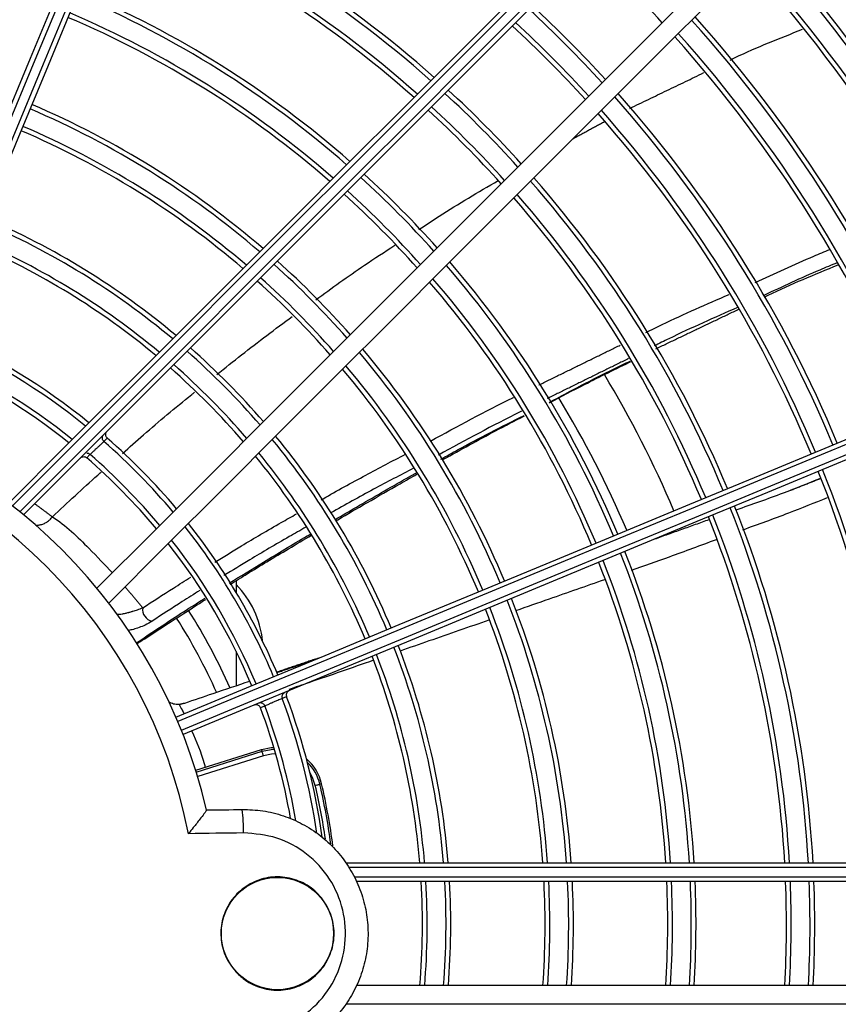
# Model space of a CAD drawing. Units: millimetres. Extents: x 2521 to 2810, y 1496 to 1741.
# Drawn here: x 2568 to 2568, y 1689 to 1689 of the extents above; entities that cross this region are included whole.
import ezdxf

# ---------------------------------------------------------------- set-up
doc = ezdxf.new("R2010")
doc.units = ezdxf.units.MM
doc.linetypes.add('CONTINUO', pattern=[0])
doc.linetypes.add('HIDDEN2', pattern=[4.762499999999999, 3.175, -1.5875])
doc.layers.add('CL-EQUIPAMENTOS', color=90, linetype='Continuous')
doc.layers.add('TUBOFRIG', color=3, linetype='HIDDEN2')

# ---------------------------------------------------------------- blocks, each defined once
blk = doc.blocks.new('u.c')
at = {"layer": 'CL-EQUIPAMENTOS', "color": 90, "ltscale": 0.5}
for p, q in [((-2471.11966426853, 3409.132331147809), (-2471.119664463608, 3409.132331318192)), ((-2471.105649550282, 3409.117596621662), (-2471.105649550282, 3409.116342944129)), ((-2471.110649545514, 3409.114362505301), (-2471.110649545514, 3409.114468121006)), ((-2471.105649550282, 3409.110079719721), (-2471.105649550282, 3409.106438406779)), ((-2471.102607480446, 3409.10430862595), (-2471.102607526537, 3409.104308748777)), ((-2471.109931488358, 3409.097492390349), (-2471.102962289774, 3409.099689769595)), ((-2471.109873865568, 3409.097308537028), (-2471.102904354059, 3409.099506014063)), ((-2471.102754090749, 3409.099029446057), (-2471.109727267944, 3409.096830812785)), ((-2471.102904354059, 3409.099506014063), (-2471.102962289774, 3409.099689769595)), ((-2471.096776318573, 3409.096009813751), (-2471.096588653349, 3409.096053445282)), ((-2471.094020073139, 3409.087701806835), (-2470.969734365423, 3409.087701806835)), ((-2470.96971577995, 3409.087201806753), (-2471.093689304613, 3409.087201806753)), ((-2471.093119603418, 3409.086201807055), (-2470.969682458625, 3409.086201807055)), ((-2470.969667722308, 3409.085701806973), (-2471.092876289808, 3409.085701806973)), ((-2470.969667722308, 3409.074701806567), (-2471.092876289808, 3409.074701806567)), ((-2470.969734365423, 3409.07270180717), (-2471.094020073139, 3409.07270180717))]:
    blk.add_line(p, q, dxfattribs=at)
at = {"layer": 'CL-EQUIPAMENTOS', "color": 90, "ltscale": 0.5, "flags": 128}
for points in [[(-2471.143693123781, 3409.133699527978), (-2471.140414868318, 3409.141613937019), (-2471.13714398893, 3409.149510527997), (-2471.133887101733, 3409.157373360395), (-2471.130650763237, 3409.165186560749), (-2471.127441515051, 3409.172934367358), (-2471.124265839182, 3409.180601148902), (-2471.121130128228, 3409.188171423077), (-2471.118040715181, 3409.19562990874), (-2471.115003843629, 3409.202961563169), (-2471.112025652849, 3409.210151582061), (-2471.109112118208, 3409.217185466587), (-2471.106269140565, 3409.224049001037), (-2471.103502471768, 3409.230728342234), (-2471.100817669951, 3409.237210019528), (-2471.098220174038, 3409.243480949699), (-2471.095715206885, 3409.24952846676), (-2471.093307834887, 3409.255340366661), (-2471.091002923273, 3409.260904937088)], [(-2471.090540249669, 3409.260715364515), (-2471.092849512421, 3409.25514030367), (-2471.095260520302, 3409.249319612085), (-2471.097768445336, 3409.243264942466), (-2471.100368250929, 3409.236988454162), (-2471.103054736578, 3409.230502708851), (-2471.10582250806, 3409.223820715248), (-2471.108666022145, 3409.216955869495), (-2471.111579586589, 3409.209921917914), (-2471.114557345235, 3409.202732964455), (-2471.117593337618, 3409.195403425991), (-2471.120681484067, 3409.187947987615), (-2471.123815585696, 3409.180381602644), (-2471.126989354216, 3409.172719418108), (-2471.130196456634, 3409.164976812004), (-2471.133430440747, 3409.157169288992), (-2471.136684824549, 3409.149312506466), (-2471.139953096234, 3409.141422207504), (-2471.143228684389, 3409.133514213412)], [(-2471.142304812395, 3409.133131529241), (-2471.139029209339, 3409.141039527058), (-2471.135760937654, 3409.148929822295), (-2471.132506553852, 3409.156786604821), (-2471.129272569739, 3409.164594127833), (-2471.126065482222, 3409.172336733936), (-2471.122891698801, 3409.179998918473), (-2471.119757597171, 3409.187565310895), (-2471.116669450723, 3409.195020741819), (-2471.113633458339, 3409.202350280284), (-2471.110655699693, 3409.209539233743), (-2471.107742150151, 3409.216573177873), (-2471.104898636066, 3409.223438038527), (-2471.102130864584, 3409.230120032131), (-2471.099444371485, 3409.236605777442), (-2471.096844565891, 3409.242882265746), (-2471.094336640858, 3409.248936920463), (-2471.091925632977, 3409.25475762695), (-2471.089616370224, 3409.260332687794)], [(-2471.089155164384, 3409.260139568745), (-2471.091460075997, 3409.254574998318), (-2471.093867447995, 3409.248763098418), (-2471.096372415148, 3409.242715581357), (-2471.098969911062, 3409.236444666087), (-2471.101654712879, 3409.229962988793), (-2471.104421381675, 3409.223283632695), (-2471.107264359318, 3409.216420098244), (-2471.11017789396, 3409.209386213719), (-2471.113156084739, 3409.202196194827), (-2471.116192956292, 3409.194864540397), (-2471.119282369339, 3409.187406054734), (-2471.122418080293, 3409.17983578056), (-2471.125593756162, 3409.172169006466), (-2471.128803004347, 3409.164421192407), (-2471.132039342844, 3409.156607992052), (-2471.135296230041, 3409.148745159655), (-2471.138567109429, 3409.140848572402), (-2471.141845364892, 3409.132934163361)], [(-2471.129762221896, 3409.125816396474), (-2471.123694737279, 3409.131883892267), (-2471.117640529596, 3409.137938096224), (-2471.111611802899, 3409.143966819196), (-2471.105620686733, 3409.149957935362), (-2471.099679243588, 3409.155899382233), (-2471.093799424194, 3409.161779201626), (-2471.087993067526, 3409.167585558294), (-2471.082271863543, 3409.173306762277), (-2471.076647315942, 3409.178931309878), (-2471.071130757057, 3409.184447868764), (-2471.065733280801, 3409.189845337569), (-2471.060465757572, 3409.195112860798), (-2471.055338789546, 3409.200239836275), (-2471.050362688326, 3409.205215930044), (-2471.045547482394, 3409.210031143426), (-2471.040902842604, 3409.214675775765), (-2471.036438138061, 3409.219140484034), (-2471.032162342989, 3409.223416282832)], [(-2471.031795647763, 3409.223075865804), (-2471.036077939742, 3409.218793585002), (-2471.040547785186, 3409.214323728382), (-2471.045196269476, 3409.209675244092), (-2471.050014090561, 3409.204857423007), (-2471.054991622292, 3409.199879891275), (-2471.060118933045, 3409.194752587973), (-2471.06538575592, 3409.189485757648), (-2471.070781585597, 3409.18408992797), (-2471.076295633637, 3409.178575887381), (-2471.08191687318, 3409.172954640388), (-2471.087634091102, 3409.167237429916), (-2471.093435850762, 3409.161435670256), (-2471.099310559057, 3409.155560961961), (-2471.105246473872, 3409.149625039696), (-2471.111231748783, 3409.143639764785), (-2471.117254410707, 3409.137617099135), (-2471.123302434408, 3409.13156907916), (-2471.129363735043, 3409.12550778225)], [(-2471.128576178872, 3409.124881125092), (-2471.122517545544, 3409.130939754694), (-2471.116472338163, 3409.136984969526), (-2471.110452611767, 3409.143004695921), (-2471.104470391595, 3409.148986916094), (-2471.098537613474, 3409.154919690489), (-2471.092666131281, 3409.160791172682), (-2471.086867657327, 3409.166589639186), (-2471.081153784715, 3409.172303519248), (-2471.075535905384, 3409.177921398579), (-2471.070025239908, 3409.183432064056), (-2471.064632792794, 3409.18882451117), (-2471.059369322681, 3409.194087981283), (-2471.054245349788, 3409.199211954176), (-2471.049271088862, 3409.204186215102), (-2471.044456486427, 3409.209000817536), (-2471.039811138832, 3409.213646165132), (-2471.035344333225, 3409.218112974464), (-2471.0310649805, 3409.222392319738)], [(-2471.030701004737, 3409.222049190699), (-2471.034970921301, 3409.21777927786), (-2471.039429542445, 3409.213320656716), (-2471.044067893945, 3409.208682297765), (-2471.048876677477, 3409.203873521685), (-2471.053846214735, 3409.198903984427), (-2471.058966521942, 3409.193783669769), (-2471.064227317297, 3409.188522874414), (-2471.069618028425, 3409.183132163285), (-2471.075127822184, 3409.177622369527), (-2471.08074563446, 3409.172004564702), (-2471.086460170173, 3409.166290028988), (-2471.092259940528, 3409.160490251183), (-2471.098133307718, 3409.154616891443), (-2471.104068462574, 3409.148681736588), (-2471.110053484165, 3409.142696718722), (-2471.116076324903, 3409.136673866808), (-2471.122124914848, 3409.130625276863), (-2471.128187094652, 3409.124563108235)], [(-2471.022922833287, 3409.214271015524), (-2471.027200885885, 3409.2099929592), (-2471.031666350388, 3409.205527498423), (-2471.03631030845, 3409.200883536636), (-2471.041123498999, 3409.196070349812), (-2471.046096307062, 3409.191097541749), (-2471.051218812191, 3409.18597502917), (-2471.056480799638, 3409.180713049172), (-2471.061871756636, 3409.175322092175), (-2471.067380931996, 3409.169812916814), (-2471.072997321211, 3409.164196527599), (-2471.078709726059, 3409.158484122752), (-2471.084506739699, 3409.152687105387), (-2471.090376798832, 3409.146817046254), (-2471.096308183693, 3409.140885661393), (-2471.102289055311, 3409.134904786049), (-2471.108307485305, 3409.128886356055), (-2471.11435145589, 3409.12284238547), (-2471.120408912026, 3409.11678493306)], [(-2471.021555741154, 3409.212809680997), (-2471.025839672261, 3409.208525746166), (-2471.030311223888, 3409.204054198264), (-2471.034961455338, 3409.199403963088), (-2471.039781075739, 3409.194584346413), (-2471.044760440313, 3409.189604974388), (-2471.04988960626, 3409.184475815891), (-2471.055158314132, 3409.17920710802), (-2471.060556028806, 3409.173809393345), (-2471.066071961843, 3409.168293452858), (-2471.071695093834, 3409.162670328318), (-2471.07741416695, 3409.156951247751), (-2471.083217766904, 3409.151147655248), (-2471.089094278239, 3409.145271143912), (-2471.095031958841, 3409.13933346331), (-2471.101018939935, 3409.133346485942), (-2471.107043240987, 3409.127322177439), (-2471.113092844211, 3409.121272581666), (-2471.119155620062, 3409.11520979464)], [(-2471.1120378569, 3409.103126655369), (-2471.104123447858, 3409.106404910832), (-2471.096226860606, 3409.109675786494), (-2471.088364031934, 3409.112932677417), (-2471.080550824129, 3409.116169012188), (-2471.07280301752, 3409.119378258511), (-2471.065136243426, 3409.122553943693), (-2471.057565969252, 3409.125689650922), (-2471.050107476138, 3409.128779060244), (-2471.042775821709, 3409.131815928071), (-2471.035585802817, 3409.134794133752), (-2471.028551925742, 3409.137707660942), (-2471.021688387566, 3409.140550631135), (-2471.015009038918, 3409.143317307382), (-2471.008527361625, 3409.146002109199), (-2471.002256437042, 3409.148599608838), (-2470.996208921843, 3409.151104572265), (-2470.990397018217, 3409.153511940538), (-2470.984832457103, 3409.155816859602)], [(-2470.984639340848, 3409.155355653762), (-2470.99021439983, 3409.153046391009), (-2470.99603509421, 3409.150635379403), (-2471.002089756378, 3409.148127454369), (-2471.00836625027, 3409.145527645051), (-2471.014851991855, 3409.142841163128), (-2471.021533989184, 3409.140073391645), (-2471.028398838662, 3409.13722987756), (-2471.035432790243, 3409.134316316842), (-2471.042621736251, 3409.131338558196), (-2471.049951274716, 3409.128302562087), (-2471.057406713091, 3409.125214419364), (-2471.064973105513, 3409.122080317735), (-2471.072635282599, 3409.118906539901), (-2471.080377896153, 3409.115699446796), (-2471.088185419165, 3409.112465464546), (-2471.096042197966, 3409.109211078881), (-2471.103932489478, 3409.105942810922), (-2471.11184049102, 3409.102667211591)], [(-2471.111457814299, 3409.101743332147), (-2471.103549812757, 3409.105018931477), (-2471.095659513795, 3409.108287199437), (-2471.087802734994, 3409.111541585102), (-2471.079995211982, 3409.114775567352), (-2471.072252598428, 3409.117982660457), (-2471.064590421342, 3409.121156440153), (-2471.05702402892, 3409.124290539919), (-2471.049568590545, 3409.127378682642), (-2471.04223905208, 3409.130414678752), (-2471.035050106072, 3409.133392437398), (-2471.028016154491, 3409.136305998116), (-2471.021151305013, 3409.139149512201), (-2471.014469307684, 3409.141917283683), (-2471.007983566099, 3409.144603765606), (-2471.001707072207, 3409.147203574925), (-2470.995652410038, 3409.149711499958), (-2470.98983171659, 3409.15212250784), (-2470.984256657609, 3409.154431774317)], [(-2470.984067090624, 3409.153969100713), (-2470.989631650806, 3409.151664181649), (-2470.995443553501, 3409.149256813376), (-2471.001491070562, 3409.146751849948), (-2471.007761997007, 3409.144154346584), (-2471.014243670576, 3409.141469548493), (-2471.020923019224, 3409.138702872246), (-2471.027786561125, 3409.135859902053), (-2471.034820438199, 3409.132946374863), (-2471.042010460817, 3409.129968169182), (-2471.049342115246, 3409.126931301354), (-2471.056800600909, 3409.123841892033), (-2471.064370875084, 3409.120706182941), (-2471.072037649178, 3409.117530499621), (-2471.079785455786, 3409.114321253299), (-2471.087598663592, 3409.111084918528), (-2471.095461492263, 3409.107828027605), (-2471.103358079516, 3409.104557152874), (-2471.111272488557, 3409.10127889648)], [(-2471.121133987629, 3409.13095895484), (-2471.121133957826, 3409.130958932488), (-2471.121133942925, 3409.130958910137), (-2471.121133913123, 3409.130958887785), (-2471.12113388332, 3409.130958865433), (-2471.121133868419, 3409.130958843081), (-2471.121133838617, 3409.13095882073), (-2471.121133808815, 3409.130958798378), (-2471.121133779012, 3409.130958776026)], [(-2471.100770328962, 3409.105105280913), (-2471.100770321511, 3409.105105266011), (-2471.100770314061, 3409.105105252042), (-2471.100770314061, 3409.10510523714), (-2471.10077030661, 3409.105105223171), (-2471.10077029916, 3409.105105208269), (-2471.100770291709, 3409.1051051943), (-2471.100770291709, 3409.105105179398), (-2471.100770284258, 3409.105105165429)], [(-2471.102962289774, 3409.099689769595), (-2471.101955239498, 3409.099896475709), (-2471.101655070507, 3409.099917329884)], [(-2471.102904354059, 3409.099506014063), (-2471.101936106407, 3409.099704754575), (-2471.101598222577, 3409.099726487919)], [(-2471.102754090749, 3409.099029446057), (-2471.102782775485, 3409.09912043441), (-2471.102810417139, 3409.099208080246), (-2471.102835987531, 3409.09928916119), (-2471.102858532988, 3409.099360699802), (-2471.102877248847, 3409.099420065097), (-2471.102891449653, 3409.099465077779), (-2471.102900598966, 3409.09949408289), (-2471.102904354059, 3409.099506014063)], [(-2471.101452936255, 3409.099228812418), (-2471.10188648554, 3409.099207527972), (-2471.102754090749, 3409.099029446057)], [(-2471.097263035201, 3409.095896656661), (-2471.097551223659, 3409.096734152212), (-2471.09782086017, 3409.097227986938)], [(-2471.097263035201, 3409.095896656661), (-2471.09717011156, 3409.095918261482), (-2471.097080592834, 3409.095939071885), (-2471.096997787081, 3409.095958324186), (-2471.096924726688, 3409.095975310112), (-2471.096864101314, 3409.095989406145), (-2471.096818123781, 3409.096000094003), (-2471.096788507723, 3409.096006980668), (-2471.096776318573, 3409.096009813751)], [(-2471.108779390179, 3409.093289141812), (-2471.108307649218, 3409.093296018), (-2471.107835893356, 3409.093302894187), (-2471.107364152395, 3409.093309770142), (-2471.106892411434, 3409.093316646096), (-2471.106420685374, 3409.093323522051), (-2471.105948959314, 3409.093330397773), (-2471.105477233254, 3409.093337273494), (-2471.105005507194, 3409.093344149216)], [(-2471.104875554167, 3409.090861059412), (-2471.105604638182, 3409.090850432323), (-2471.106333752, 3409.09083980506), (-2471.107062865817, 3409.090829177563), (-2471.107791994535, 3409.09081854995), (-2471.108521138155, 3409.090807922163), (-2471.109250281774, 3409.0907972942), (-2471.109979455196, 3409.090786666064), (-2471.110708628618, 3409.090776037781)]]:
    blk.add_lwpolyline(points, dxfattribs=at)
at = {"layer": 'CL-EQUIPAMENTOS', "color": 90, "ltscale": 0.5}
for centre, radius in [((-2471.164770214352, 3409.08020180684), 0.19768), ((-2471.164770214352, 3409.08020180684), 0.19518), ((-2471.101270214352, 3409.08020180684), 0.005950000000000046)]:
    blk.add_circle(centre, radius, dxfattribs=at)
for centre, radius, start, end in [((-2471.16438753092, 3409.081125686373), 0.119572673515305, 48.41243005974354, 67.02082323041624), ((-2471.16438753092, 3409.081125686373), 0.1200726735153048, 48.39820348669519, 67.0228186379838), ((-2471.16438753092, 3409.081125686373), 0.1631726735153047, 22.60284537194185, 42.2310293299862), ((-2471.16438753092, 3409.081125686373), 0.1636726735153047, 22.6025311916377, 42.2394947580921), ((-2471.16438753092, 3409.081125686373), 0.1170726735153048, 48.4853890422592, 67.01059052006445), ((-2471.16438753092, 3409.081125686373), 0.1175726735153047, 48.47054857377957, 67.0126718765975), ((-2471.16438753092, 3409.081125686373), 0.1546726735153048, 22.60849722144614, 42.07873265926086), ((-2471.16438753092, 3409.081125686373), 0.1551726735153048, 22.60814761957592, 42.08815374160245), ((-2471.16438753092, 3409.081125686373), 0.1411726735153048, 42.61178602136487, 47.07734883544954), ((-2471.16438753092, 3409.081125686373), 0.1521726735153047, 22.61027969252481, 42.03069735638341), ((-2471.16438753092, 3409.081125686373), 0.1526726735153047, 22.60991852827313, 42.04043043632016), ((-2471.16438753092, 3409.081125686373), 0.1069865389602099, 48.81443866093052, 66.96445025335277), ((-2471.16438753092, 3409.081125686373), 0.1074865389602099, 48.79666878610793, 66.96694156642188), ((-2471.16438753092, 3409.081125686373), 0.1326726735153048, 42.45868185271664, 47.21050336031984), ((-2471.16438753092, 3409.081125686373), 0.1044865389602098, 48.90584490582759, 66.9516360212347), ((-2471.16438753092, 3409.081125686373), 0.1049865389602098, 48.88721459774064, 66.95424769235805), ((-2471.16438753092, 3409.081125686373), 0.1321726735153049, 42.44906187839921, 47.21886971504814), ((-2471.16438753092, 3409.081125686373), 0.1441726735153048, 22.61639901250977, 41.86577346763497), ((-2471.16438753092, 3409.081125686373), 0.1296726735153047, 42.39984807582105, 47.26167001965459), ((-2471.16438753092, 3409.081125686373), 0.1301726735153047, 42.40984221683784, 47.25297833878642), ((-2471.16438753092, 3409.081125686373), 0.143672673515305, 22.61680409721425, 41.85485499275153), ((-2471.16438753092, 3409.081125686373), 0.1411726735153047, 22.61887256148162, 41.79910070862941), ((-2471.16438753092, 3409.081125686373), 0.1416726735153045, 22.61845302853111, 41.81040922647037), ((-2471.16438753092, 3409.081125686373), 0.1195726735153048, 42.18004926691336, 47.45281977324191), ((-2471.16438753092, 3409.081125686373), 0.1200726735153048, 42.19180138177832, 47.44259967139779), ((-2471.16438753092, 3409.081125686373), 0.1326726735153048, 22.6264884356319, 41.59379262614289), ((-2471.16438753092, 3409.081125686373), 0.09448653896020974, 49.31996802659862, 66.89359775671286), ((-2471.16438753092, 3409.081125686373), 0.1321726735153048, 22.62696693334034, 41.58089189297023), ((-2471.16438753092, 3409.081125686373), 0.09398653896020981, 49.34299386951638, 66.8903716294025), ((-2471.16438753092, 3409.081125686373), 0.1170726735153048, 42.11978107053108, 47.50523097306935), ((-2471.16438753092, 3409.081125686373), 0.1175726735153046, 42.13204000751308, 47.49457025372584), ((-2471.16438753092, 3409.081125686373), 0.1296726735153048, 22.62941477266275, 41.51489319585489), ((-2471.16438753092, 3409.081125686373), 0.1301726735153046, 22.62891768295097, 41.52829611051489), ((-2471.16438753092, 3409.081125686373), 0.09148653896020974, 49.4619096363551, 66.87371201108117), ((-2471.16438753092, 3409.081125686373), 0.0919865389602097, 49.43760783336812, 66.87711638274662), ((-2471.16438753092, 3409.081125686373), 0.1074865389602098, 41.86266367175201, 47.72882092535873), ((-2471.16438753092, 3409.081125686373), 0.1069865389602099, 41.84798660220658, 47.74158374858934), ((-2471.16438753092, 3409.081125686373), 0.1195726735153047, 22.64034613082797, 41.2201039992696), ((-2471.16438753092, 3409.081125686373), 0.1200726735153048, 22.6397617079155, 41.23586676526259), ((-2471.16438753092, 3409.081125686373), 0.1044865389602097, 41.77249093383666, 47.80723225060426), ((-2471.16438753092, 3409.081125686373), 0.1049865389602098, 41.78787815788687, 47.79385213210838), ((-2471.16438753092, 3409.081125686373), 0.1175726735153047, 22.64273352922852, 41.15570926403374), ((-2471.16438753092, 3409.081125686373), 0.1170726735153047, 22.64334312442141, 41.13926602847609), ((-2471.16438753092, 3409.081125686373), 0.08098653896020991, 50.04181263397142, 66.79250914660875), ((-2471.16438753092, 3409.081125686373), 0.0814865389602098, 50.01079679895732, 66.79685051706598), ((-2471.16438753092, 3409.081125686373), 0.0784865389602099, 50.2028434313254, 66.7699725256715), ((-2471.16438753092, 3409.081125686373), 0.07898653896020971, 50.16981846987155, 66.7745939879042), ((-2471.16438753092, 3409.081125686373), 0.0944865389602098, 41.43048557831496, 48.10461332936602), ((-2471.16438753092, 3409.081125686373), 0.1074865389602098, 22.65612714140449, 40.79435414751309), ((-2471.16438753092, 3409.081125686373), 0.09398653896020988, 41.41147127707264, 48.12114590818833), ((-2471.16438753092, 3409.081125686373), 0.1069865389602098, 22.65685680108082, 40.77466349875522), ((-2471.16438753092, 3409.081125686373), 0.09148653896020974, 41.31327586823851, 48.20652363107069), ((-2471.16438753092, 3409.081125686373), 0.0919865389602097, 41.33334282121943, 48.18907625154503), ((-2471.16438753092, 3409.081125686373), 0.1044865389602097, 22.66060984920634, 40.67337553161724), ((-2471.16438753092, 3409.081125686373), 0.1049865389602095, 22.65984494044107, 40.69402012229121), ((-2471.16438753092, 3409.081125686373), 0.06798653896020977, 51.00914187016817, 66.24493017214351), ((-2471.16438753092, 3409.081125686373), 0.06848653896020983, 50.96511111005751, 66.25402860427339), ((-2471.16438753092, 3409.081125686373), 0.08098653896020971, 40.83449250897588, 48.62277612753053), ((-2471.16438753092, 3409.081125686373), 0.08148653896020984, 40.86009670290822, 48.60051743744241), ((-2471.16438753092, 3409.081125686373), 0.09398653896020981, 22.67855293561133, 40.18893156826518), ((-2471.16438753092, 3409.081125686373), 0.09448653896020978, 22.6776080736757, 40.2144501104581), ((-2471.16438753092, 3409.081125686373), 0.06548653896020987, 51.23943975512433, 66.17747695878748), ((-2471.16438753092, 3409.081125686373), 0.06598653896020967, 51.19197599314403, 66.18749841389985), ((-2471.16438753092, 3409.081125686373), 0.07848653896020973, 40.70156467141762, 48.7383324347124), ((-2471.16438753092, 3409.081125686373), 0.07898653896020967, 40.72882527191693, 48.71463475281779), ((-2471.16438753092, 3409.081125686373), 0.0914865389602098, 22.68343216555928, 40.05713953495442), ((-2471.16438753092, 3409.081125686373), 0.09198653896020961, 22.68243510224686, 40.08407314290837), ((-2471.164770214352, 3409.08020180684), 0.1146391560817565, 22.9997987435451, 31.10755718576575), ((-2471.164770214352, 3409.08020180684), 0.1092264973081037, 23.02456666986324, 31.30812768282484), ((-2471.164770214352, 3409.08020180684), 0.0575000000000002, 13.15513650946662, 76.78887731695792), ((-2471.164770214352, 3409.08020180684), 0.05508601814200814, 11.06710374746664, 78.84341435131468), ((-2471.16438753092, 3409.081125686373), 0.06848653896020976, 40.0724801589146, 48.83793006817205), ((-2471.16438753092, 3409.081125686373), 0.08098653896020981, 22.70721445922409, 39.41437201845881), ((-2471.16438753092, 3409.081125686373), 0.0814865389602098, 22.70594298924859, 39.4487533190234), ((-2471.16438753092, 3409.081125686373), 0.06798653896020972, 40.03615061721658, 48.86577540505413), ((-2471.16438753092, 3409.081125686373), 0.06548653896020976, 39.84614852668579, 49.07407580650327), ((-2471.16438753092, 3409.081125686373), 0.0659865389602097, 39.88530528737319, 49.04291950592939), ((-2471.16438753092, 3409.081125686373), 0.07848653896020963, 22.71381480779113, 39.23586200238358), ((-2471.16438753092, 3409.081125686373), 0.07898653896020966, 22.71246131251365, 39.27247252681505), ((-2471.16438753092, 3409.081125686373), 0.1301726735153047, 2.895726025813451, 21.74859177494204), ((-2471.16438753092, 3409.081125686373), 0.1296726735153048, 2.906901118753355, 21.74569428123455), ((-2471.16438753092, 3409.081125686373), 0.1195726735153048, 3.152678086278333, 21.68197583242171), ((-2471.16438753092, 3409.081125686373), 0.1200726735153048, 3.139536695594439, 21.68538243351993), ((-2471.16438753092, 3409.081125686373), 0.1170726735153047, 3.220071411417164, 21.664506308388), ((-2471.16438753092, 3409.081125686373), 0.1175726735153047, 3.206363105832718, 21.66805965348583), ((-2471.16438753092, 3409.081125686373), 0.06798653896020992, 22.74683705694537, 38.34187923726338), ((-2471.16438753092, 3409.081125686373), 0.06848653896020977, 22.74503496155368, 38.39070578000391), ((-2471.16438753092, 3409.081125686373), 0.06548653896020984, 22.756260316978, 38.08648261546808), ((-2471.16438753092, 3409.081125686373), 0.0659865389602096, 22.75431854217504, 38.13912123747829), ((-2471.16438753092, 3409.081125686373), 0.1069865389602098, 3.524009797414521, 21.58573391006066), ((-2471.16438753092, 3409.081125686373), 0.1074865389602097, 3.507596443754787, 21.58998720148463), ((-2471.16438753092, 3409.081125686373), 0.1044865389602098, 3.608437457721502, 21.56385677364276), ((-2471.16438753092, 3409.081125686373), 0.1049865389602096, 3.591229624621292, 21.56831556395558), ((-2471.112808689259, 3409.11020180734), 0.0100003531621549, 5.739737325793497, 44.28389951323076), ((-2471.16438753092, 3409.081125686373), 0.0944865389602097, 3.990926163368379, 21.46476961858137), ((-2471.114302278848, 3409.114541273186), 0.001269190797717292, 172.1324138690622, 258.1701194178818), ((-2471.16438753092, 3409.081125686373), 0.0919865389602097, 4.0995741236787, 21.4366310534222), ((-2471.16438753092, 3409.081125686373), 0.09398653896020981, 4.012192213750922, 21.4592616811755), ((-2471.164770214352, 3409.08020180684), 0.06250000000000008, 24.07129315205912, 32.33014130606021), ((-2471.164770214352, 3409.08020180684), 0.06400000000000002, 23.95483388147051, 32.33867026880307), ((-2471.16438753092, 3409.081125686373), 0.09148653896020982, 4.12201809354138, 21.43081876632963), ((-2471.116195885382, 3409.111582226157), 0.0005772762686925486, 269.6799019994691, 304.4511824726566), ((-2471.16438753092, 3409.081125686373), 0.08098653896020978, 4.657554683151547, 21.2921788039628), ((-2471.16438753092, 3409.081125686373), 0.08148653896020971, 4.628913473580954, 21.29959106195791), ((-2471.16438753092, 3409.081125686373), 0.07848653896020978, 4.806253420475278, 21.2537005885863), ((-2471.16438753092, 3409.081125686373), 0.0789865389602096, 4.775758027894935, 21.26159113658225), ((-2471.16438753092, 3409.081125686373), 0.06848653896020966, 7.790313035221705, 20.66650363796938), ((-2471.16438753092, 3409.081125686373), 0.06598653896020959, 9.613757385325012, 20.56858236086329), ((-2471.16438753092, 3409.081125686373), 0.06798653896020972, 8.21754816664148, 20.65311244624296), ((-2471.16438753092, 3409.081125686373), 0.0654865389602097, 9.898124894842697, 20.55383220101442), ((-2471.10145876278, 3409.094921185217), 0.005000000000000045, 13.08827421435368, 49.28305550241016), ((-2471.10145876278, 3409.094921185217), 0.004807326409155651, 13.08827421435368, 45.79191278897218), ((-2471.164770214352, 3409.08020180684), 0.069307630995646, 8.33141642043148, 13.08827421435368), ((-2471.164770214352, 3409.08020180684), 0.06980732640915553, 7.823279348828356, 13.08827421435368), ((-2471.164770214352, 3409.08020180684), 0.07000000000000005, 7.626974255032432, 13.08827421435368), ((-2471.121482613781, 3409.091236870918), 0.01661131130589008, 358.7036393416007, 7.288067597421629), ((-2471.16438753092, 3409.081125686373), 0.0784865389602097, 355.3052667504888, 3.34249886363298), ((-2471.16438753092, 3409.081125686373), 0.07898653896020966, 355.3350513698595, 3.321316394644441), ((-2471.16438753092, 3409.081125686373), 0.08098653896020978, 355.4505002563993, 3.239206342676856), ((-2471.16438753092, 3409.081125686373), 0.08148653896020971, 355.4784741836954, 3.219309620858933), ((-2471.16438753092, 3409.081125686373), 0.0914865389602097, 355.9735682493759, 2.86710862725351), ((-2471.16438753092, 3409.081125686373), 0.09198653896020964, 355.9954900375555, 2.851511319982398), ((-2471.16438753092, 3409.081125686373), 0.09398653896020974, 356.0808391872193, 2.790783620536386), ((-2471.16438753092, 3409.081125686373), 0.09448653896020964, 356.10161059059, 2.776003868490227), ((-2471.16438753092, 3409.081125686373), 0.1044865389602097, 356.4752067266232, 2.510144210755631), ((-2471.16438753092, 3409.081125686373), 0.1049865389602097, 356.492014666273, 2.498182010823312), ((-2471.16438753092, 3409.081125686373), 0.1069865389602098, 356.5576725090503, 2.451452354460171), ((-2471.16438753092, 3409.081125686373), 0.1074865389602097, 356.5737044995111, 2.440041907400287), ((-2471.16438753092, 3409.081125686373), 0.1170726735153048, 356.8545509485248, 2.240140188070979), ((-2471.16438753092, 3409.081125686373), 0.1175726735153046, 356.8679409334204, 2.230608742532497), ((-2471.16438753092, 3409.081125686373), 0.1195726735153047, 356.920379411395, 2.193280678452477), ((-2471.16438753092, 3409.081125686373), 0.1200726735153047, 356.933215684152, 2.184143104215929)]:
    blk.add_arc(centre, radius, start, end, dxfattribs=at)
for points, knots in [([(-2471.053293791436, 3409.172749451398), (-2471.053112896826, 3409.172837054155), (-2471.050616029094, 3409.174046225057), (-2471.048026597825, 3409.17506159514), (-2471.045624767267, 3409.176003403067)], [0, 0, 0, 0, 0.07244861531836438, 1, 1, 1, 1]), ([(-2471.086270269775, 3409.154803349673), (-2471.085558469064, 3409.155275264349), (-2471.082819734676, 3409.157091009868), (-2471.079982042156, 3409.158750577317), (-2471.077881869697, 3409.159978820979)], [0, 0, 0, 0, 0.2599013302408067, 1, 1, 1, 1]), ([(-2471.09721567186, 3409.147348641454), (-2471.09550883282, 3409.148588329485), (-2471.092766549525, 3409.150580067251), (-2471.089911895669, 3409.152424941318), (-2471.088834022009, 3409.153121537565)], [0, 0, 0, 0, 0.6224152857416472, 1, 1, 1, 1]), ([(-2471.050618086778, 3409.149177349209), (-2471.048564671835, 3409.150137460394), (-2471.045949615672, 3409.151360177061), (-2471.043276002848, 3409.152446024142), (-2471.042701785289, 3409.152679233848)], [0, 0, 0, 0, 0.7852278557202239, 1, 1, 1, 1]), ([(-2471.041942638182, 3409.151260077058), (-2471.042559277897, 3409.151008307835), (-2471.045189760423, 3409.149934302176), (-2471.047760323791, 3409.148722503035), (-2471.04972829374, 3409.14779477477)], [0, 0, 0, 0, 0.2344207606143308, 1, 1, 1, 1]), ([(-2471.049640630209, 3409.147658563255), (-2471.049506804126, 3409.147722659252), (-2471.046947616109, 3409.148948382257), (-2471.044324393222, 3409.150032539157), (-2471.041838344955, 3409.151060002892)], [0, 0, 0, 0, 0.05229239946408483, 1, 1, 1, 1]), ([(-2471.062218469404, 3409.143876186608), (-2471.061640930022, 3409.144161261516), (-2471.058737924266, 3409.145594192539), (-2471.055770552209, 3409.146888327146), (-2471.053393524908, 3409.147924999743)], [0, 0, 0, 0, 0.198945310677691, 1, 1, 1, 1]), ([(-2471.052503269934, 3409.146532083898), (-2471.054942303522, 3409.145458484833), (-2471.057909850299, 3409.144152248027), (-2471.060815658775, 3409.142713207785), (-2471.061333176517, 3409.14245691806)], [0, 0, 0, 0, 0.8219023223559709, 1, 1, 1, 1]), ([(-2471.107697148644, 3409.139431982338), (-2471.106827385809, 3409.140130739503), (-2471.104223631039, 3409.142222565262), (-2471.101507619003, 3409.144240689237), (-2471.099698868417, 3409.14558467552)], [0, 0, 0, 0, 0.3340417634683305, 1, 1, 1, 1]), ([(-2471.07245538088, 3409.13648147419), (-2471.070178475738, 3409.137698612262), (-2471.067347520568, 3409.13921192226), (-2471.064447575513, 3409.140586253553), (-2471.063880023383, 3409.140855225771)], [0, 0, 0, 0, 0.8042886607926725, 1, 1, 1, 1]), ([(-2471.072431986057, 3409.136442511379), (-2471.071201987209, 3409.137090411922), (-2471.068320281351, 3409.138608347322), (-2471.065390111878, 3409.140030925012), (-2471.063710626983, 3409.140846303701)], [0, 0, 0, 0, 0.4268301167514842, 1, 1, 1, 1]), ([(-2471.117706869566, 3409.131067848801), (-2471.116962756613, 3409.131724414966), (-2471.114609743702, 3409.133800589905), (-2471.112026521835, 3409.135985792514), (-2471.110161083133, 3409.137469762438), (-2471.110059668147, 3409.137550438791)], [0, 0, 0, 0, 0.304277241801461, 0.9621768788182399, 1, 1, 1, 1]), ([(-2471.085051801824, 3409.132377981245), (-2471.082161015704, 3409.133951525029), (-2471.079250079407, 3409.135536037174), (-2471.076273886435, 3409.136993088969), (-2471.076253284537, 3409.137003175019)], [0, 0, 0, 0, 0.9930777681935323, 1, 1, 1, 1]), ([(-2471.07538622322, 3409.135544254481), (-2471.075440222009, 3409.135517710636), (-2471.078421883824, 3409.134052033885), (-2471.08134030006, 3409.132460592118), (-2471.084205862903, 3409.130897971838)], [0, 0, 0, 0, 0.0181102995187507, 1, 1, 1, 1]), ([(-2471.083953481936, 3409.130456420629), (-2471.083368221517, 3409.130784873965), (-2471.080467792544, 3409.132412620419), (-2471.077495079081, 3409.133907102048), (-2471.075122211897, 3409.135100021063)], [0, 0, 0, 0, 0.2017840892948751, 1, 1, 1, 1]), ([(-2471.083670814358, 3409.130447103678), (-2471.081837827247, 3409.131464460293), (-2471.079000270941, 3409.133039379537), (-2471.076116543286, 3409.134528212958), (-2471.075095628225, 3409.135055298953)], [0, 0, 0, 0, 0.645973828808145, 1, 1, 1, 1]), ([(-2471.119310294115, 3409.132685831784), (-2471.119348728213, 3409.132726744422), (-2471.119425593417, 3409.132808566514), (-2471.119481152356, 3409.132971052422), (-2471.119483524242, 3409.13314107405), (-2471.119431790802, 3409.133294227491), (-2471.119368783881, 3409.133381011777), (-2471.119333909036, 3409.133416263567), (-2471.11933179649, 3409.133418398946)], [0, 0, 0, 0, 0.2038938880883782, 0.4077719038605461, 0.6122351701496469, 0.8181500227348282, 0.9889844274708895, 1, 1, 1, 1]), ([(-2471.119664464914, 3409.132331318258), (-2471.119703103291, 3409.132372418912), (-2471.119780378225, 3409.132454618285), (-2471.119836322629, 3409.132617687462), (-2471.119838754305, 3409.132787869646), (-2471.119787721876, 3409.132937823763), (-2471.119726200277, 3409.133023326726), (-2471.119692455839, 3409.133057680546), (-2471.11968918594, 3409.133061009496)], [0, 0, 0, 0, 0.2054501302067928, 0.4108905842977592, 0.616503807242822, 0.8224716176972506, 0.9827971681362495, 1, 1, 1, 1]), ([(-2471.119310294115, 3409.132685831784), (-2471.11933957997, 3409.132656518778), (-2471.119457639941, 3409.132538349356), (-2471.11957569471, 3409.132420176932), (-2471.119664464914, 3409.132331318258)], [0, 0, 0, 0, 0.2480591458332399, 1, 1, 1, 1]), ([(-2471.119664271199, 3409.132331146895), (-2471.119669134049, 3409.132326590307), (-2471.119680288228, 3409.132316138615), (-2471.119780321165, 3409.132222492531), (-2471.119952799549, 3409.132061080871), (-2471.120176876441, 3409.131851578904), (-2471.120395415676, 3409.131647431947), (-2471.120610864595, 3409.131446377862), (-2471.120813245713, 3409.13125766652), (-2471.120995548483, 3409.131087830906), (-2471.121112799931, 3409.13097867748), (-2471.121127139506, 3409.130965329438), (-2471.121133987629, 3409.13095895484)], [0, 0, 0, 0, 0.08261107868561046, 0.1894894529707121, 0.2965666438970118, 0.4039628916832367, 0.5116607339847703, 0.5793933448141395, 0.687056195339413, 0.7946205640354582, 0.9019173418857128, 0.9999999999999999, 0.9999999999999999, 0.9999999999999999, 0.9999999999999999]), ([(-2471.122172494256, 3409.130577704906), (-2471.122170359996, 3409.130579815209), (-2471.122151594061, 3409.130598370505), (-2471.122088016851, 3409.130651620669), (-2471.121964078308, 3409.130713652748), (-2471.121795003849, 3409.130734650096), (-2471.121626085309, 3409.130701945929), (-2471.121534316115, 3409.130636989853), (-2471.121488426649, 3409.130604508369)], [0, 0, 0, 0, 0.01200561226327536, 0.1055619357942647, 0.3308848876860241, 0.5545214901896328, 0.7772371104269962, 1, 1, 1, 1]), ([(-2471.121133779012, 3409.130958776026), (-2471.121163104654, 3409.130929482813), (-2471.121281324991, 3409.130811393206), (-2471.121399537694, 3409.130693304263), (-2471.121488426649, 3409.130604508369)], [0, 0, 0, 0, 0.2480591963054256, 1, 1, 1, 1]), ([(-2471.121133987629, 3409.13095895484), (-2471.121179916321, 3409.130990791621), (-2471.121271768218, 3409.131054461378), (-2471.121401207029, 3409.131088743092), (-2471.121471635838, 3409.131077536284), (-2471.121486817323, 3409.131075120567)], [0, 0, 0, 0, 0.4396302022419799, 0.8792078667929724, 0.9999999999999999, 0.9999999999999999, 0.9999999999999999, 0.9999999999999999]), ([(-2471.09662459495, 3409.126164524852), (-2471.096561019984, 3409.126200730303), (-2471.095025056501, 3409.127075449594), (-2471.092037293175, 3409.128725740565), (-2471.08909801578, 3409.130256954777), (-2471.087691587233, 3409.130989632606)], [0, 0, 0, 0, 0.02202174221212811, 0.532042622751996, 1, 1, 1, 1]), ([(-2471.086841736757, 3409.129507641344), (-2471.088257200158, 3409.128767965495), (-2471.091199297327, 3409.127230519722), (-2471.09413464802, 3409.125606633517), (-2471.095610462014, 3409.124766163846), (-2471.095617254101, 3409.124762295782)], [0, 0, 0, 0, 0.4799554787489314, 0.997606616969975, 1, 1, 1, 1]), ([(-2471.125126068317, 3409.124350520819), (-2471.123530535865, 3409.125850112668), (-2471.121820104802, 3409.127457694185), (-2471.120086540332, 3409.128977902378), (-2471.11997008773, 3409.129080022722)], [0, 0, 0, 0, 0.9328247642637603, 1, 1, 1, 1]), ([(-2471.095146608376, 3409.12406482458), (-2471.094397113127, 3409.124503354702), (-2471.091905298938, 3409.125961316688), (-2471.08902433265, 3409.127634235732), (-2471.086895463058, 3409.128817635627), (-2471.086558279418, 3409.129005069881)], [0, 0, 0, 0, 0.2658060480000511, 0.8837137842358609, 0.9999999999999999, 0.9999999999999999, 0.9999999999999999, 0.9999999999999999]), ([(-2471.095074531459, 3409.123930300622), (-2471.095006972434, 3409.123969979606), (-2471.093928903097, 3409.124603154744), (-2471.091654784891, 3409.125917242302), (-2471.088857110204, 3409.127527519488), (-2471.087077553141, 3409.128530440666), (-2471.086480398499, 3409.128866984545)], [0, 0, 0, 0, 0.02407188082867805, 0.3841256791160498, 0.7933349722618293, 1, 1, 1, 1]), ([(-2471.043689397, 3409.128422389775), (-2471.045015620168, 3409.12788965157), (-2471.047981981963, 3409.126698076655), (-2471.051000155214, 3409.125647163639), (-2471.052668941044, 3409.125066100656)], [0, 0, 0, 0, 0.4470874625565455, 1, 1, 1, 1]), ([(-2471.042991903447, 3409.126369833051), (-2471.044358101665, 3409.125816663727), (-2471.047323021359, 3409.124616177148), (-2471.050334258221, 3409.123535257306), (-2471.051957954489, 3409.122952411919)], [0, 0, 0, 0, 0.4607875957606361, 0.9999999999999999, 0.9999999999999999, 0.9999999999999999, 0.9999999999999999]), ([(-2471.126909215771, 3409.123477290421), (-2471.126871969093, 3409.123475243456), (-2471.126715448273, 3409.123466641543), (-2471.126430725773, 3409.123496046799), (-2471.1260632761, 3409.123607694095), (-2471.125713083537, 3409.123792656377), (-2471.125389928467, 3409.124038633286), (-2471.125213863368, 3409.124245981408), (-2471.125125829898, 3409.124349656551)], [0, 0, 0, 0, 0.05878441555183185, 0.2470283388481019, 0.4352729950448183, 0.6235193105282193, 0.8117576887724565, 1, 1, 1, 1]), ([(-2471.125125546776, 3409.124351008832), (-2471.125125536842, 3409.124351002622), (-2471.123717940372, 3409.123471255944), (-2471.121376124071, 3409.12115557958), (-2471.119564263444, 3409.119268769668), (-2471.118761275732, 3409.118432565629)], [0, 0, 0, 0, 3.929739774922734e-06, 0.5568177016509565, 1, 1, 1, 1]), ([(-2471.107909534895, 3409.119553632139), (-2471.106980833328, 3409.120123484438), (-2471.104784360985, 3409.121471242274), (-2471.101805367611, 3409.123219658721), (-2471.099794505653, 3409.124360972603), (-2471.099256937229, 3409.124666082709)], [0, 0, 0, 0, 0.349260585855984, 0.8260363125112286, 1, 1, 1, 1]), ([(-2471.098256666981, 3409.123259040563), (-2471.098844748403, 3409.122925215112), (-2471.100901302569, 3409.121757808527), (-2471.103889608458, 3409.120000194744), (-2471.106043901917, 3409.118682897307), (-2471.106941406452, 3409.11813409537)], [0, 0, 0, 0, 0.1893843314065607, 0.6622877740215102, 1, 1, 1, 1]), ([(-2471.106388454162, 3409.117323317601), (-2471.105200008117, 3409.118057680627), (-2471.102631840025, 3409.119644599696), (-2471.099614858847, 3409.12145311247), (-2471.097867865953, 3409.122473883647), (-2471.097748202109, 3409.122543803453)], [0, 0, 0, 0, 0.445173498084768, 0.961996026169089, 1, 1, 1, 1]), ([(-2471.106301192962, 3409.117195363193), (-2471.105701471402, 3409.117565654616), (-2471.10445049909, 3409.118338053589), (-2471.102369083404, 3409.119602643506), (-2471.10008517973, 3409.12097555947), (-2471.098471598031, 3409.121931314563), (-2471.097656150185, 3409.122414319812)], [0, 0, 0, 0, 0.228449118997913, 0.4765270114227174, 0.7354550307393717, 1, 1, 1, 1]), ([(-2471.054771494888, 3409.12191952303), (-2471.056429326381, 3409.121303258173), (-2471.059422101204, 3409.120190755512), (-2471.062436215447, 3409.119145230741), (-2471.063780677342, 3409.118678868785)], [0, 0, 0, 0, 0.5539446133678788, 1, 1, 1, 1]), ([(-2471.115559522831, 3409.114715005308), (-2471.114495535957, 3409.115399948534), (-2471.112862294819, 3409.11645135009), (-2471.111078034307, 3409.117574983336), (-2471.110456143343, 3409.117966617494)], [0, 0, 0, 0, 0.651457306916457, 1, 1, 1, 1]), ([(-2471.066607360565, 3409.117687978818), (-2471.068562711407, 3409.117001148537), (-2471.071702142308, 3409.115898402082), (-2471.074844641551, 3409.114805280833), (-2471.076029878878, 3409.114392994939)], [0, 0, 0, 0, 0.6228360820870708, 1, 1, 1, 1]), ([(-2471.116199110471, 3409.111004958897), (-2471.114767422155, 3409.11196458685), (-2471.112611352266, 3409.113409751212), (-2471.110130617627, 3409.114993088537), (-2471.10910775674, 3409.115630654376), (-2471.108951900922, 3409.115727801844)], [0, 0, 0, 0, 0.6262066757846549, 0.9430441961936564, 0.9999999999999999, 0.9999999999999999, 0.9999999999999999, 0.9999999999999999]), ([(-2471.109500755393, 3409.116544677912), (-2471.110128707878, 3409.116151256474), (-2471.111908375165, 3409.115036268826), (-2471.113519699724, 3409.113981581791), (-2471.114562471234, 3409.113299039229)], [0, 0, 0, 0, 0.3528482487381366, 1, 1, 1, 1]), ([(-2471.118281801068, 3409.114040800407), (-2471.118233200008, 3409.114030153351), (-2471.11813607246, 3409.114008875577), (-2471.11783917567, 3409.114042357885), (-2471.117448420012, 3409.11412285999), (-2471.11715392352, 3409.114196478131), (-2471.1169078497, 3409.114262112175), (-2471.116744495201, 3409.114308194356), (-2471.116440101106, 3409.114398832967), (-2471.116019270883, 3409.114533356459), (-2471.11573185166, 3409.11464691729), (-2471.115559522831, 3409.114715005308)], [0, 0, 0, 0, 0.1959412719183559, 0.3915818999351859, 0.5145750103804734, 0.594062980769688, 0.6083303144084011, 0.6856734027490459, 0.7018625033891801, 0.8212447818569549, 1, 1, 1, 1]), ([(-2471.115859363996, 3409.111094859465), (-2471.115164231676, 3409.111553015302), (-2471.113697748975, 3409.112519561655), (-2471.111377457783, 3409.114007697815), (-2471.109754884135, 3409.115042782586), (-2471.108907286005, 3409.115571803934), (-2471.108896483504, 3409.115578546225)], [0, 0, 0, 0, 0.3210016299974724, 0.6771996117538485, 0.9958859611348112, 1, 1, 1, 1]), ([(-2471.114562471234, 3409.113299039229), (-2471.114793929076, 3409.113159149746), (-2471.115191059677, 3409.112919130251), (-2471.115897105917, 3409.112622200983), (-2471.116529715958, 3409.112416687572), (-2471.116891251426, 3409.112343571032), (-2471.117068444215, 3409.112307735755)], [0, 0, 0, 0, 0.3473827171016937, 0.5960321159961733, 0.8020105832565708, 1, 1, 1, 1]), ([(-2471.078857076191, 3409.113408346697), (-2471.080973849942, 3409.112670254295), (-2471.084112394829, 3409.111575883139), (-2471.087255711192, 3409.110485561884), (-2471.08827903571, 3409.110130601599)], [0, 0, 0, 0, 0.6744443129877473, 1, 1, 1, 1]), ([(-2471.116126929247, 3409.110907153263), (-2471.116093858535, 3409.11093949083), (-2471.116037148652, 3409.110994943511), (-2471.115919620269, 3409.111069608667), (-2471.115870629274, 3409.111100732385)], [0, 0, 0, 0, 0.5831560599510928, 1, 1, 1, 1]), ([(-2471.091105204844, 3409.109149732663), (-2471.093383796559, 3409.108352813177), (-2471.09637533566, 3409.107306545965), (-2471.099364265063, 3409.106292701575), (-2471.100076590501, 3409.106051080897)], [0, 0, 0, 0, 0.7616787343288872, 1, 1, 1, 1]), ([(-2471.104226280772, 3409.106918822079), (-2471.105525424646, 3409.106480210839), (-2471.107835808851, 3409.105700189087), (-2471.110125777035, 3409.10492793364), (-2471.111128081404, 3409.10458992239)], [0, 0, 0, 0, 0.5623064210196778, 1, 1, 1, 1]), ([(-2471.100494165742, 3409.105743425935), (-2471.100498464293, 3409.105741600088), (-2471.100527621002, 3409.105729215525), (-2471.100604603289, 3409.105686739577), (-2471.100708325978, 3409.105590084821), (-2471.100786549828, 3409.105438946736), (-2471.100814260412, 3409.1052687499), (-2471.100784972919, 3409.105159771099), (-2471.100770328962, 3409.105105280913)], [0, 0, 0, 0, 0.0183233372018248, 0.124285653639664, 0.3436032845279324, 0.562550845295063, 0.7812722683843253, 1, 1, 1, 1]), ([(-2471.100308065139, 3409.10529649727), (-2471.100346286984, 3409.105280675837), (-2471.100500370453, 3409.105216895), (-2471.100654436063, 3409.105153120253), (-2471.100770284258, 3409.105105165429)], [0, 0, 0, 0, 0.2480593473288644, 1, 1, 1, 1]), ([(-2471.100028027617, 3409.105936505868), (-2471.100030795415, 3409.10593534034), (-2471.100061191074, 3409.105922540637), (-2471.100139897402, 3409.105879518044), (-2471.100245780412, 3409.105780228402), (-2471.100324007964, 3409.105628992048), (-2471.100351791172, 3409.105459298512), (-2471.100322641102, 3409.105350766654), (-2471.100308065139, 3409.10529649727)], [0, 0, 0, 0, 0.01171130398587245, 0.1286122944765579, 0.3480771189361238, 0.5659159811276202, 0.7829441683552308, 1, 1, 1, 1]), ([(-2471.111693416559, 3409.104458160735), (-2471.111898004274, 3409.104463317442), (-2471.112273728771, 3409.104472787712), (-2471.112604525796, 3409.104636284623), (-2471.1127551988, 3409.104710754975)], [0, 0, 0, 0, 0.5445152396367523, 1, 1, 1, 1]), ([(-2471.111693416559, 3409.104458160735), (-2471.111594097655, 3409.104274856689), (-2471.111428082677, 3409.103968457644), (-2471.111249058509, 3409.103622260575), (-2471.111177136027, 3409.103483176827)], [0, 0, 0, 0, 0.5982526683615348, 1, 1, 1, 1]), ([(-2471.103069682442, 3409.104117176532), (-2471.103094456417, 3409.104167568432), (-2471.103144002219, 3409.104268347864), (-2471.103276597811, 3409.104377586132), (-2471.103434966665, 3409.104439683317), (-2471.103591048432, 3409.104444995628), (-2471.103689161912, 3409.104419716745), (-2471.103729971383, 3409.104403093656), (-2471.103732754313, 3409.104401960074)], [0, 0, 0, 0, 0.2080925348152756, 0.4161670273327432, 0.6248961883407048, 0.8351323384998334, 0.988757138569161, 0.9999999999999999, 0.9999999999999999, 0.9999999999999999, 0.9999999999999999]), ([(-2471.102607522928, 3409.104308748654), (-2471.102632424622, 3409.104359370185), (-2471.102682226488, 3409.104460610155), (-2471.102815226053, 3409.104570326188), (-2471.10297369257, 3409.104632410518), (-2471.103126416977, 3409.104637144789), (-2471.103222760043, 3409.104612750255), (-2471.103262258853, 3409.104596798838), (-2471.103266586386, 3409.104595051183)], [0, 0, 0, 0, 0.2097440015738171, 0.4194751904527914, 0.6294037046941491, 0.8396942736469449, 0.9824367277917212, 1, 1, 1, 1]), ([(-2471.102607522928, 3409.104308748654), (-2471.102645739427, 3409.104292907869), (-2471.102799792242, 3409.10422905279), (-2471.102953845667, 3409.104165193781), (-2471.103069682442, 3409.104117176532)], [0, 0, 0, 0, 0.2480740046934476, 1, 1, 1, 1]), ([(-2471.100770328962, 3409.105105280913), (-2471.100774846169, 3409.105103326053), (-2471.100786180368, 3409.105098421084), (-2471.100896831464, 3409.105050529364), (-2471.101104830429, 3409.104960471968), (-2471.101380138431, 3409.104841210878), (-2471.101651793287, 3409.104723454595), (-2471.10192188162, 3409.104606310497), (-2471.102178219283, 3409.104495074374), (-2471.102413242093, 3409.104393012185), (-2471.102575655716, 3409.10432246016), (-2471.102596780917, 3409.104313276241), (-2471.102607478224, 3409.10430862572)], [0, 0, 0, 0, 0.07105981871615812, 0.1782973765077628, 0.2855846368964159, 0.3929362900628049, 0.5003621365192554, 0.5676688457248216, 0.6751044355123617, 0.7825110656704275, 0.8898686931760665, 1, 1, 1, 1]), ([(-2471.110359017574, 3409.101657268628), (-2471.109872639064, 3409.100538862629), (-2471.10932885014, 3409.099288443907), (-2471.108968717506, 3409.097949318512), (-2471.10893069657, 3409.097807940598)], [0, 0, 0, 0, 0.8944251860708159, 1, 1, 1, 1]), ([(-2471.108779166662, 3409.093288144133), (-2471.108793751856, 3409.093260715883), (-2471.108822867467, 3409.093205962391), (-2471.109077837839, 3409.092855552281), (-2471.10952403466, 3409.092267291718), (-2471.110106487703, 3409.091523833265), (-2471.110531688044, 3409.090994399603), (-2471.110706512592, 3409.090778649162), (-2471.110708628618, 3409.090776037781)], [0, 0, 0, 0, 0.1619250474955071, 0.3232419795972942, 0.53818320217778, 0.811474578167529, 0.99771814281037, 1, 1, 1, 1]), ([(-2471.105005507194, 3409.093344149216), (-2471.104276239614, 3409.093319632245), (-2471.102796546557, 3409.093269887005), (-2471.100642217176, 3409.092727496427), (-2471.098587586581, 3409.091849421906), (-2471.096727570512, 3409.090642614193), (-2471.095081529868, 3409.089128619056), (-2471.093725986292, 3409.087375537248), (-2471.092674698772, 3409.085402133108), (-2471.091976344168, 3409.083300191342), (-2471.091637758897, 3409.081091141459), (-2471.091674352082, 3409.078877576407), (-2471.092085557273, 3409.076681888509), (-2471.092852157576, 3409.074605610575), (-2471.093966288502, 3409.072669902961), (-2471.095376568504, 3409.070963868836), (-2471.097068550325, 3409.069505763478), (-2471.098964485234, 3409.068360673423), (-2471.101044485101, 3409.06754889153), (-2471.103076862577, 3409.067107551401), (-2471.104415948098, 3409.067074163532), (-2471.105005507194, 3409.067059463858)], [0, 0, 0, 0, 0.05247923804695728, 0.1064810314943821, 0.1589631243642752, 0.2129686297018933, 0.265438518790377, 0.3194319193009852, 0.3718709288672574, 0.4258321226533978, 0.4782402565969732, 0.5321685023017463, 0.5845592509916815, 0.6384682948932986, 0.6908627644550382, 0.7447747755596293, 0.7971924861500324, 0.8511282240134521, 0.9035782654784168, 0.9575484091867399, 0.9999999999999999, 0.9999999999999999, 0.9999999999999999, 0.9999999999999999]), ([(-2471.104875554167, 3409.069542554244), (-2471.104397595781, 3409.069555202116), (-2471.102725753777, 3409.06959944288), (-2471.09992231135, 3409.07046179145), (-2471.096969234241, 3409.072587192459), (-2471.094886933783, 3409.075582685479), (-2471.09391237688, 3409.079095452239), (-2471.094154944698, 3409.082733378419), (-2471.095589141305, 3409.086093414437), (-2471.098053898063, 3409.088766623363), (-2471.10127260825, 3409.090559578207), (-2471.103674575253, 3409.090760565933), (-2471.104875554167, 3409.090861059412)], [0, 0, 0, 0, 0.04260198471925814, 0.149016712621848, 0.2553584499999628, 0.3616447107471376, 0.4679174821040028, 0.5742247298346785, 0.6805994264472095, 0.7870448111045214, 0.8935228122286087, 0.9999999999999999, 0.9999999999999999, 0.9999999999999999, 0.9999999999999999]), ([(-2471.105510835373, 3409.075957143716), (-2471.105941074078, 3409.076480644374), (-2471.10680156085, 3409.077527657081), (-2471.107341314765, 3409.079527829698), (-2471.107231284992, 3409.081569278174), (-2471.106440956704, 3409.083465476479), (-2471.105070960807, 3409.084991852037), (-2471.103271733281, 3409.085979850559), (-2471.101246142351, 3409.086316751966), (-2471.099222324131, 3409.08596378316), (-2471.097429340312, 3409.084960161939), (-2471.096070227553, 3409.08341949005), (-2471.095298321861, 3409.081516445357), (-2471.095199862541, 3409.079466193836), (-2471.095784978339, 3409.077499577161), (-2471.096987685721, 3409.075837194487), (-2471.098672398216, 3409.074666366786), (-2471.100652748875, 3409.074117124231), (-2471.102696036552, 3409.074260595298), (-2471.104370067778, 3409.074952357749), (-2471.10519353042, 3409.07567766345), (-2471.105510835373, 3409.075957145578)], [0, 0, 0, 0, 0.05365856576743988, 0.1073182991054131, 0.1609547314278158, 0.2145812076827003, 0.268224969802732, 0.3219060213942268, 0.3756269084731413, 0.429374444534857, 0.4831224589974493, 0.5368449211667227, 0.5905269757730507, 0.6441716879558914, 0.6977983154971168, 0.7514340601028805, 0.8051020867085534, 0.8588112675686994, 0.912552974689704, 0.9663040278653887, 0.9999999999999999, 0.9999999999999999, 0.9999999999999999, 0.9999999999999999])]:
    blk.add_open_spline(points, degree=3, knots=knots, dxfattribs=at)
for points in [[(-2471.063911688351, 3409.167631871103), (-2471.056067724549, 3409.171412481963)], [(-2471.069948186003, 3409.164417236148), (-2471.06662077161, 3409.166233471631)], [(-2471.061148230754, 3409.14216042593), (-2471.05238515588, 3409.146347275971)], [(-2471.073560518049, 3409.138321853279), (-2471.064927940094, 3409.142549327611)], [(-2471.064045493328, 3409.141122735142), (-2471.072689232253, 3409.136870901137)], [(-2471.046943751001, 3409.127141459881), (-2471.043690775358, 3409.12842644289)], [(-2471.127006907784, 3409.125743287652), (-2471.125126008712, 3409.124349809288)], [(-2471.055527348839, 3409.124043027907), (-2471.06132282021, 3409.121968726664)], [(-2471.117424909793, 3409.116940504908), (-2471.115559522831, 3409.114715005308)], [(-2471.116211597644, 3409.110996457784), (-2471.116199110471, 3409.111004958897)], [(-2471.096967679285, 3409.109368928745), (-2471.101366092288, 3409.10788426645)], [(-2471.101346914493, 3409.107845759987), (-2471.097458009445, 3409.10916582778)], [(-2471.111128081404, 3409.10458992239), (-2471.111693416559, 3409.104458160735)]]:
    blk.add_open_spline(points, degree=1, dxfattribs=at)

msp = doc.modelspace()

# ---------------------------------------------------------------- block references
at = {"layer": 'TUBOFRIG', "linetype": 'CONTINUO'}
msp.add_blockref('u.c', (5039.068064695904, -1719.700993879546), dxfattribs=at)

doc.saveas('drawing.dxf')
